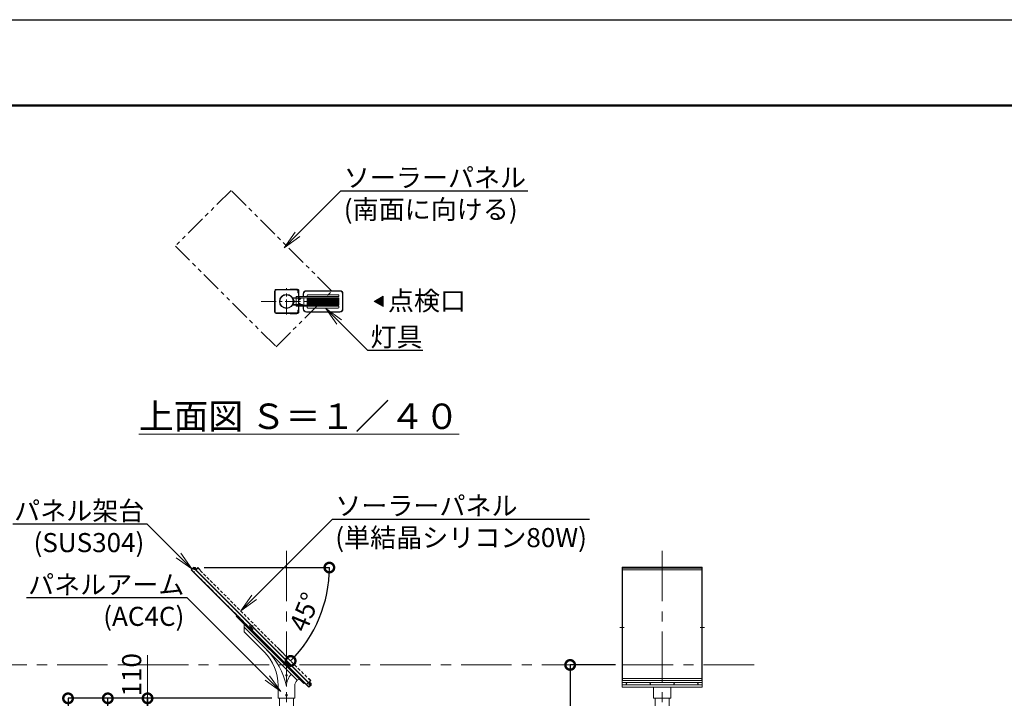
# Model space of a CAD drawing. Extents: x 0 to 16800, y -1 to 11879.
# Drawn here: x 3770 to 9960, y 7610 to 11879 of the extents above; entities that cross this region are included whole.
import ezdxf
from ezdxf import colors
from ezdxf.entities.mleader import LeaderData, LeaderLine
from ezdxf.math import Vec2, Vec3

# ---------------------------------------------------------------- set-up
doc = ezdxf.new("R2010")
doc.units = 0
doc.header["$MEASUREMENT"] = 0
doc.header["$PDMODE"] = 1
for name, pattern in [('CENTER', [50.8, 31.75, -6.35, 6.35, -6.35]), ('HIDDENX2', [0.75, 0.5, -0.25]), ('PHANTOM', [63.5, 31.75, -6.35, 6.35, -6.35, 6.35, -6.35])]:
    doc.linetypes.add(name, pattern=pattern)
doc.layers.get('0').update_dxf_attribs({"linetype": 'CONTINUOUS'})
doc.layers.get('DefPoints').update_dxf_attribs({"linetype": 'CONTINUOUS'})
for name, color, linetype, lineweight in [('FRAM3', 1, 'CONTINUOUS', 50), ('基準線', 6, 'CENTER', 18), ('外形線', 7, 'CONTINUOUS', 18), ('寸法線', 3, 'CONTINUOUS', 18), ('想像線', 11, 'PHANTOM', 13), ('文字', 4, 'CONTINUOUS', 18)]:
    doc.layers.add(name, color=color, linetype=linetype, lineweight=lineweight)
doc.styles.get("Standard").update_dxf_attribs({"font": 'TXT.SHX', "bigfont": 'bigfont.shx'})
doc.dimstyles.new('40ベース', dxfattribs={"dimscale": 40, "dimtxt": 3, "dimasz": 3, "dimexe": 0, "dimexo": 1, "dimgap": 1, "dimtad": 3, "dimdec": 0, "dimdsep": 46, "dimtxsty": 'STANDARD', "dimblk": 'DOTSMALL', "dimcen": 0, "dimclrd": 256, "dimclre": 256, "dimclrt": 7, "dimadec": 0, "dimazin": 0, "dimtfac": 1, "dimtdec": 0, "dimtix": 1, "dimtmove": 2, "dimatfit": 3, "dimldrblk": 'DOTSMALL', "dimfxl": 1, "dimtolj": 1, "dimarcsym": 0})

# ---------------------------------------------------------------- blocks, each defined once
blk = doc.blocks.new('_DotSmall')
at = {"layer": 'FRAM3', "color": 0, "const_width": 0.5}
blk.add_lwpolyline([(-0.0625, 0, 1), (0.0625, 0, 1)], format="xyb", close=True, dxfattribs=at)
blk = doc.blocks.new('*D19')
at = {"layer": 'DefPoints', "color": 0, "transparency": 16777216}
for p in [(5394.8, 7609.9), (4073.5, 4439.9), (4936.5, 4439.9)]:
    blk.add_point(p, dxfattribs=at)
at = {"layer": '寸法線', "lineweight": -2, "transparency": 16777216}
for p, q in [((5354.8, 7609.9), (4073.5, 7609.9)), ((4073.5, 7609.9), (4073.5, 4439.9)), ((4896.5, 4439.9), (4073.5, 4439.9))]:
    blk.add_line(p, q, dxfattribs=at)
at = {"layer": '寸法線', "lineweight": -2, "transparency": 16777216, "xscale": 120, "yscale": 120, "zscale": 120}
for p, rotation in [((4073.5, 7609.9), 90), ((4073.5, 4439.9), 270)]:
    blk.add_blockref('_DotSmall', p, dxfattribs=dict(at, rotation=rotation))
at = {"layer": '寸法線', "color": 7, "transparency": 16777216, "insert": (3858.2, 6024.9), "char_height": 120, "attachment_point": 5, "rotation": 90}
blk.add_mtext('\\A1;3170', dxfattribs=at)
blk = doc.blocks.new('*D14')
at = {"layer": 'DefPoints', "color": 0, "transparency": 16777216}
for p in [(4323.5, 7609.9), (5394.8, 7609.9), (5351.8, 5839.9)]:
    blk.add_point(p, dxfattribs=at)
at = {"layer": '寸法線', "lineweight": -2, "transparency": 16777216}
for p, q in [((5354.8, 7609.9), (4323.5, 7609.9)), ((4323.5, 5839.9), (4323.5, 7609.9)), ((5311.8, 5839.9), (4323.5, 5839.9))]:
    blk.add_line(p, q, dxfattribs=at)
at = {"layer": '寸法線', "lineweight": -2, "transparency": 16777216, "xscale": 120, "yscale": 120, "zscale": 120}
for p, rotation in [((4323.5, 7609.9), 90), ((4323.5, 5839.9), 270)]:
    blk.add_blockref('_DotSmall', p, dxfattribs=dict(at, rotation=rotation))
at = {"layer": '寸法線', "color": 7, "transparency": 16777216, "insert": (4223.5, 6624.9), "char_height": 120, "attachment_point": 5, "rotation": 90}
blk.add_mtext('\\A1;1770', dxfattribs=at)
blk = doc.blocks.new('*D17')
at = {"layer": 'DefPoints', "color": 0, "transparency": 16777216}
for p in [(7556.1, 7819.9), (7230, 4439.9), (7298.9, 4439.9)]:
    blk.add_point(p, dxfattribs=at)
at = {"layer": '寸法線', "lineweight": -2, "transparency": 16777216}
for p, q in [((7516.1, 7819.9), (7230, 7819.9)), ((7230, 7819.9), (7230, 4439.9)), ((7258.9, 4439.9), (7230, 4439.9))]:
    blk.add_line(p, q, dxfattribs=at)
at = {"layer": '寸法線', "lineweight": -2, "transparency": 16777216, "xscale": 120, "yscale": 120, "zscale": 120}
for p, rotation in [((7230, 7819.9), 90), ((7230, 4439.9), 270)]:
    blk.add_blockref('_DotSmall', p, dxfattribs=dict(at, rotation=rotation))
at = {"layer": '寸法線', "color": 7, "transparency": 16777216, "insert": (7130, 6329.9), "char_height": 120, "attachment_point": 5, "rotation": 90}
blk.add_mtext('\\A1;地上高＝3380', dxfattribs=at)
blk = doc.blocks.new('arm1')
at = {"layer": '外形線'}
for p, q in [((-11066.8, 5977.8), (-11066.8, 6027.3)), ((-10733.4, 5672.7), (-11066.8, 6006.1)), ((-10939.9, 5850.9), (-11066.8, 5977.8)), ((-10852.1, 5559), (-10852.1, 5638.8)), ((-10748.1, 5559), (-10748.1, 5637.3)), ((-10852.1, 5559), (-10748.1, 5559))]:
    blk.add_line(p, q, dxfattribs=at)
blk.add_lwpolyline([(-11116.3, 6076.8), (-10692.1, 5652.6), (-10687.8, 5656.8), (-11112.1, 6081.1)], close=True, dxfattribs=at)
for centre in [(-10800.1, 5704), (-10800.1, 5579)]:
    blk.add_circle(centre, 5, dxfattribs=at)
for centre, radius, start, end in [((-11152.1, 5638.8), 300, 0, 45), ((-11250, 5538.7), 460, 12.00984, 45.17211), ((-10698.1, 5637.3), 102, 135, 180), ((-10698.1, 5637.3), 50, 135, 180), ((-10722.8, 5662.1), 15, 45, 135)]:
    blk.add_arc(centre, radius, start, end, dxfattribs=at)
blk = doc.blocks.new('*D22')
at = {"layer": 'DefPoints', "color": 0, "transparency": 16777216}
for p in [(4800.9, 8432.4), (4889.5, 8432.4), (4889.8, 8428.5), (5605, 8017.3), (5359.3, 7959)]:
    blk.add_point(p, dxfattribs=at)
at = {"layer": '寸法線', "lineweight": -2, "transparency": 16777216}
for p, q in [((4929.5, 8432.4), (5716.2, 8432.4)), ((5387.6, 7930.7), (5473, 7845.3))]:
    blk.add_line(p, q, dxfattribs=at)
blk.add_arc((4885.9, 8432.4), 830.3, 315, 0, dxfattribs=at)
at = {"layer": '寸法線', "lineweight": -2, "transparency": 16777216, "xscale": 120, "yscale": 120, "zscale": 120}
for p, rotation in [((5716.2, 8432.4), 90.00000000000006), ((5473, 7845.3), 225)]:
    blk.add_blockref('_DotSmall', p, dxfattribs=dict(at, rotation=rotation))
at = {"layer": '寸法線', "color": 7, "transparency": 16777216, "insert": (5560.6, 8152.9), "char_height": 120, "attachment_point": 5, "rotation": 67.5}
blk.add_mtext('\\A1;45°', dxfattribs=at)
blk = doc.blocks.new('NEWLED-2')
at = {"layer": '外形線', "linetype": 'ByBlock', "lineweight": 18}
for p, q in [((1296.5, 31828.9), (1296.5, 31811.4)), ((1316.5, 31848.9), (1526.5, 31848.9)), ((1321.5, 31818.9), (1321.5, 31811.4)), ((1326.5, 31823.9), (1516.5, 31823.9)), ((1521.5, 31818.9), (1521.5, 31811.4)), ((1546.5, 31828.9), (1546.5, 31733.9)), ((1231.7, 31799.6), (1240.2, 31781.4)), ((1231.7, 31763.2), (1240.2, 31781.4)), ((1233.8, 31800.6), (1242.3, 31782.4)), ((1233.8, 31762.2), (1242.3, 31780.4)), ((1234.5, 31803.9), (1291.5, 31803.9)), ((1234.5, 31801.6), (1291.5, 31801.6)), ((1234.5, 31761.2), (1291.5, 31761.2)), ((1234.5, 31758.9), (1291.5, 31758.9)), ((1251.5, 31804.4), (1251.5, 31811.4)), ((1251.5, 31811.4), (1521.5, 31811.4)), ((1251.5, 31804.4), (1521.5, 31804.4)), ((1251.5, 31751.4), (1251.5, 31758.4)), ((1251.5, 31758.4), (1521.5, 31758.4)), ((1262, 31801.6), (1266, 31801.6)), ((1262, 31761.2), (1266, 31761.2)), ((1264, 31796.4), (1264, 31801.6)), ((1264, 31796.4), (1264.8, 31795.6)), ((1264, 31766.4), (1264.8, 31767.2)), ((1264, 31766.4), (1264, 31761.2)), ((1264.8, 31795.6), (1278.2, 31795.6)), ((1264.8, 31767.2), (1278.2, 31767.2)), ((1267.5, 31793.4), (1267.5, 31795.6)), ((1267.5, 31793.4), (1275.5, 31793.4)), ((1267.5, 31769.4), (1267.5, 31767.2)), ((1267.5, 31769.4), (1275.5, 31769.4)), ((1267.7, 31796.4), (1267.7, 31801.6)), ((1267.7, 31766.4), (1267.7, 31761.2)), ((1271.5, 31811.4), (1271.5, 31804.4)), ((1271.5, 31758.4), (1271.5, 31751.4)), ((1275.2, 31796.4), (1275.2, 31801.6)), ((1275.2, 31766.4), (1275.2, 31761.2)), ((1275.5, 31793.4), (1275.5, 31795.6)), ((1275.5, 31769.4), (1275.5, 31767.2)), ((1277, 31801.6), (1281, 31801.6)), ((1277, 31761.2), (1281, 31761.2)), ((1279, 31796.4), (1278.2, 31795.6)), ((1279, 31766.4), (1278.2, 31767.2)), ((1279, 31796.4), (1279, 31801.6)), ((1279, 31766.4), (1279, 31761.2)), ((1291.5, 31803.9), (1291.5, 31801.6)), ((1291.5, 31758.9), (1291.5, 31761.2)), ((1321.5, 31804.4), (1321.5, 31758.4)), ((1521.5, 31804.4), (1521.5, 31758.4)), ((1251.5, 31751.4), (1521.5, 31751.4)), ((1296.5, 31751.4), (1296.5, 31733.9)), ((1316.5, 31713.9), (1526.5, 31713.9)), ((1321.5, 31751.4), (1321.5, 31743.9)), ((1326.5, 31738.9), (1516.5, 31738.9)), ((1521.5, 31751.4), (1521.5, 31743.9))]:
    blk.add_line(p, q, dxfattribs=at)
at = {"layer": '外形線', "linetype": 'ByBlock', "lineweight": 5}
for p, q in [((1299, 31828.9), (1299, 31811.4)), ((1316.5, 31846.4), (1526.5, 31846.4)), ((1544, 31828.9), (1544, 31733.9)), ((1235, 31792.7), (1237, 31793.7)), ((1235, 31770.1), (1237, 31769.1)), ((1251.5, 31757.9), (1251.5, 31803.9)), ((1252.3, 31757.9), (1252.3, 31803.9)), ((1268.7, 31793.4), (1268.7, 31795.6)), ((1268.7, 31769.4), (1268.7, 31767.2)), ((1274.2, 31793.4), (1274.2, 31795.6)), ((1274.2, 31769.4), (1274.2, 31767.2)), ((1301.5, 31758.4), (1301.5, 31804.4)), ((1325, 31758.4), (1325, 31804.4)), ((1328.5, 31758.4), (1328.5, 31804.4)), ((1331.9, 31758.4), (1331.9, 31804.4)), ((1335.5, 31758.4), (1335.5, 31804.4)), ((1338.9, 31758.4), (1338.9, 31804.4)), ((1342.4, 31758.4), (1342.4, 31804.4)), ((1345.9, 31758.4), (1345.9, 31804.4)), ((1349.4, 31758.4), (1349.4, 31804.4)), ((1352.9, 31758.4), (1352.9, 31804.4)), ((1356.4, 31758.4), (1356.4, 31804.4)), ((1359.9, 31758.4), (1359.9, 31804.4)), ((1363.4, 31758.4), (1363.4, 31804.4)), ((1366.9, 31758.4), (1366.9, 31804.4)), ((1370.3, 31758.4), (1370.3, 31804.4)), ((1373.8, 31758.4), (1373.8, 31804.4)), ((1377.3, 31758.4), (1377.3, 31804.4)), ((1380.8, 31758.4), (1380.8, 31804.4)), ((1384.2, 31758.4), (1384.2, 31804.4)), ((1387.7, 31758.4), (1387.7, 31804.4)), ((1391.2, 31758.4), (1391.2, 31804.4)), ((1394.7, 31758.4), (1394.7, 31804.4)), ((1398.1, 31758.4), (1398.1, 31804.4)), ((1401.6, 31758.4), (1401.6, 31804.4)), ((1405.1, 31758.4), (1405.1, 31804.4)), ((1408.5, 31758.4), (1408.5, 31804.4)), ((1412, 31758.4), (1412, 31804.4)), ((1415.5, 31758.4), (1415.5, 31804.4)), ((1418.9, 31758.4), (1418.9, 31804.4)), ((1422.3, 31758.4), (1422.3, 31804.4)), ((1425.8, 31758.4), (1425.8, 31804.4)), ((1429.2, 31758.4), (1429.2, 31804.4)), ((1432.7, 31758.4), (1432.7, 31804.4)), ((1436.1, 31758.4), (1436.1, 31804.4)), ((1439.6, 31758.4), (1439.6, 31804.4)), ((1443, 31758.4), (1443, 31804.4)), ((1446.4, 31758.4), (1446.4, 31804.4)), ((1449.8, 31758.4), (1449.8, 31804.4)), ((1453.3, 31758.4), (1453.3, 31804.4)), ((1456.7, 31758.4), (1456.7, 31804.4)), ((1460.1, 31758.4), (1460.1, 31804.4)), ((1463.5, 31758.4), (1463.5, 31804.4)), ((1466.9, 31758.4), (1466.9, 31804.4)), ((1470.3, 31758.4), (1470.3, 31804.4)), ((1473.7, 31758.4), (1473.7, 31804.4)), ((1477.1, 31758.4), (1477.1, 31804.4)), ((1480.5, 31758.4), (1480.5, 31804.4)), ((1483.9, 31758.4), (1483.9, 31804.4)), ((1487.3, 31758.4), (1487.3, 31804.4)), ((1490.7, 31758.4), (1490.7, 31804.4)), ((1494, 31758.4), (1494, 31804.4)), ((1497.4, 31758.4), (1497.4, 31804.4)), ((1500.8, 31758.4), (1500.8, 31804.4)), ((1504.1, 31758.4), (1504.1, 31804.4)), ((1507.5, 31758.4), (1507.5, 31804.4)), ((1510.8, 31758.4), (1510.8, 31804.4)), ((1514.7, 31758.4), (1514.7, 31804.4)), ((1299, 31751.4), (1299, 31733.9)), ((1316.5, 31716.4), (1526.5, 31716.4))]:
    blk.add_line(p, q, dxfattribs=at)
at = {"layer": '外形線', "linetype": 'ByBlock', "lineweight": 18}
for centre, radius, start, end in [((1316.5, 31828.9), 20, 90, 180), ((1326.5, 31818.9), 5, 90, 180), ((1516.5, 31818.9), 5, 0, 90), ((1526.5, 31828.9), 20, 0, 90), ((1234.5, 31800.9), 3, 90, 205), ((1234.5, 31761.9), 3, 155, 270), ((1234.5, 31800.9), 0.7, 90, 205), ((1234.5, 31761.9), 0.7, 155, 270), ((1240.2, 31781.4), 2.3, 335, 25), ((1264, 31801.6), 2, 180, 0), ((1264, 31761.2), 2, 0, 180), ((1265.8, 31798.2), 2.6, 223.81795, 316.18205), ((1265.8, 31764.6), 2.6, 43.81795, 136.18205), ((1271.5, 31804.8), 9.2, 245.93215, 294.06785), ((1271.5, 31758), 9.2, 65.93215, 114.06785), ((1277.1, 31798.2), 2.6, 223.81795, 316.18205), ((1277.1, 31764.6), 2.6, 43.81795, 136.18205), ((1279, 31801.6), 2, 180, 0), ((1279, 31761.2), 2, 0, 180), ((1316.5, 31733.9), 20, 180, 270), ((1326.5, 31743.9), 5, 180, 270), ((1516.5, 31743.9), 5, 270, 0), ((1526.5, 31733.9), 20, 270, 0)]:
    blk.add_arc(centre, radius, start, end, dxfattribs=at)
at = {"layer": '外形線', "linetype": 'ByBlock', "lineweight": 5}
for centre, start, end in [((1316.5, 31828.9), 90, 180), ((1526.5, 31828.9), 0, 90), ((1316.5, 31733.9), 180, 270), ((1526.5, 31733.9), 270, 0)]:
    blk.add_arc(centre, 17.5, start, end, dxfattribs=at)
for points in [[(1262, 31801.4), (1265.9, 31801.4), (1262, 31801.6), (1266, 31801.6)], [(1262, 31801.2), (1265.9, 31801.2), (1262, 31801.4), (1265.9, 31801.4)], [(1262, 31801), (1265.9, 31801), (1262, 31801.2), (1265.9, 31801.2)], [(1262.1, 31800.8), (1265.8, 31800.8), (1262, 31801), (1265.9, 31801)], [(1262, 31761.8), (1265.9, 31761.8), (1262.1, 31762), (1265.8, 31762)], [(1262, 31761.6), (1265.9, 31761.6), (1262, 31761.8), (1265.9, 31761.8)], [(1262, 31761.4), (1265.9, 31761.4), (1262, 31761.6), (1265.9, 31761.6)], [(1262, 31761.2), (1266, 31761.2), (1262, 31761.4), (1265.9, 31761.4)], [(1262.2, 31800.6), (1265.7, 31800.6), (1262.1, 31800.8), (1265.8, 31800.8)], [(1262.1, 31762), (1265.8, 31762), (1262.2, 31762.1), (1265.7, 31762.1)], [(1262.3, 31800.5), (1265.6, 31800.5), (1262.2, 31800.6), (1265.7, 31800.6)], [(1262.2, 31762.1), (1265.7, 31762.1), (1262.3, 31762.3), (1265.6, 31762.3)], [(1262.4, 31800.3), (1265.5, 31800.3), (1262.3, 31800.5), (1265.6, 31800.5)], [(1262.3, 31762.3), (1265.6, 31762.3), (1262.4, 31762.5), (1265.5, 31762.5)], [(1262.5, 31800.2), (1265.4, 31800.2), (1262.4, 31800.3), (1265.5, 31800.3)], [(1262.4, 31762.5), (1265.5, 31762.5), (1262.5, 31762.6), (1265.4, 31762.6)], [(1262.7, 31800), (1265.2, 31800), (1262.5, 31800.2), (1265.4, 31800.2)], [(1262.5, 31762.6), (1265.4, 31762.6), (1262.7, 31762.7), (1265.2, 31762.7)], [(1262.8, 31799.9), (1265.1, 31799.9), (1262.7, 31800), (1265.2, 31800)], [(1262.7, 31762.7), (1265.2, 31762.7), (1262.8, 31762.9), (1265.1, 31762.9)], [(1263, 31799.8), (1264.9, 31799.8), (1262.8, 31799.9), (1265.1, 31799.9)], [(1262.8, 31762.9), (1265.1, 31762.9), (1263, 31763), (1264.9, 31763)], [(1263.2, 31799.7), (1264.7, 31799.7), (1263, 31799.8), (1264.9, 31799.8)], [(1263, 31763), (1264.9, 31763), (1263.2, 31763), (1264.7, 31763)], [(1263.4, 31799.7), (1264.5, 31799.7), (1263.2, 31799.7), (1264.7, 31799.7)], [(1263.2, 31763), (1264.7, 31763), (1263.4, 31763.1), (1264.5, 31763.1)], [(1263.6, 31799.6), (1264.3, 31799.6), (1263.4, 31799.7), (1264.5, 31799.7)], [(1263.4, 31763.1), (1264.5, 31763.1), (1263.6, 31763.2), (1264.3, 31763.2)], [(1263.8, 31799.6), (1264.1, 31799.6), (1263.6, 31799.6), (1264.3, 31799.6)], [(1263.6, 31763.2), (1264.3, 31763.2), (1263.8, 31763.2), (1264.1, 31763.2)], [(1264, 31799.6), (1264, 31799.6), (1263.8, 31799.6), (1264.1, 31799.6)], [(1263.8, 31763.2), (1264.1, 31763.2), (1264, 31763.2)], [(1277, 31801.4), (1281, 31801.4), (1277, 31801.6), (1281, 31801.6)], [(1277, 31801.2), (1280.9, 31801.2), (1277, 31801.4), (1281, 31801.4)], [(1277, 31801), (1280.9, 31801), (1277, 31801.2), (1280.9, 31801.2)], [(1277.1, 31800.8), (1280.8, 31800.8), (1277, 31801), (1280.9, 31801)], [(1277, 31761.8), (1280.9, 31761.8), (1277.1, 31762), (1280.8, 31762)], [(1277, 31761.6), (1280.9, 31761.6), (1277, 31761.8), (1280.9, 31761.8)], [(1277, 31761.4), (1281, 31761.4), (1277, 31761.6), (1280.9, 31761.6)], [(1277, 31761.2), (1281, 31761.2), (1277, 31761.4), (1281, 31761.4)], [(1277.2, 31800.6), (1280.7, 31800.6), (1277.1, 31800.8), (1280.8, 31800.8)], [(1277.1, 31762), (1280.8, 31762), (1277.2, 31762.1), (1280.7, 31762.1)], [(1277.3, 31800.5), (1280.6, 31800.5), (1277.2, 31800.6), (1280.7, 31800.6)], [(1277.2, 31762.1), (1280.7, 31762.1), (1277.3, 31762.3), (1280.6, 31762.3)], [(1277.4, 31800.3), (1280.5, 31800.3), (1277.3, 31800.5), (1280.6, 31800.5)], [(1277.3, 31762.3), (1280.6, 31762.3), (1277.4, 31762.5), (1280.5, 31762.5)], [(1277.5, 31800.2), (1280.4, 31800.2), (1277.4, 31800.3), (1280.5, 31800.3)], [(1277.4, 31762.5), (1280.5, 31762.5), (1277.5, 31762.6), (1280.4, 31762.6)], [(1277.7, 31800), (1280.2, 31800), (1277.5, 31800.2), (1280.4, 31800.2)], [(1277.5, 31762.6), (1280.4, 31762.6), (1277.7, 31762.7), (1280.2, 31762.7)], [(1277.9, 31799.9), (1280.1, 31799.9), (1277.7, 31800), (1280.2, 31800)], [(1277.7, 31762.7), (1280.2, 31762.7), (1277.9, 31762.9), (1280.1, 31762.9)], [(1278, 31799.8), (1279.9, 31799.8), (1277.9, 31799.9), (1280.1, 31799.9)], [(1277.9, 31762.9), (1280.1, 31762.9), (1278, 31763), (1279.9, 31763)], [(1278.2, 31799.7), (1279.7, 31799.7), (1278, 31799.8), (1279.9, 31799.8)], [(1278, 31763), (1279.9, 31763), (1278.2, 31763), (1279.7, 31763)], [(1278.4, 31799.7), (1279.5, 31799.7), (1278.2, 31799.7), (1279.7, 31799.7)], [(1278.2, 31763), (1279.7, 31763), (1278.4, 31763.1), (1279.5, 31763.1)], [(1278.6, 31799.6), (1279.4, 31799.6), (1278.4, 31799.7), (1279.5, 31799.7)], [(1278.4, 31763.1), (1279.5, 31763.1), (1278.6, 31763.2), (1279.4, 31763.2)], [(1278.8, 31799.6), (1279.2, 31799.6), (1278.6, 31799.6), (1279.4, 31799.6)], [(1278.6, 31763.2), (1279.4, 31763.2), (1278.8, 31763.2), (1279.2, 31763.2)], [(1279, 31799.6), (1279, 31799.6), (1278.8, 31799.6), (1279.2, 31799.6)], [(1278.8, 31763.2), (1279.2, 31763.2), (1279, 31763.2)]]:
    blk.add_solid(points, dxfattribs=at)
blk = doc.blocks.new('*D23')
at = {"layer": 'DefPoints', "color": 0, "transparency": 16777216}
for p in [(5394.8, 7609.9), (4573.5, 7499.9), (5491.4, 7499.9)]:
    blk.add_point(p, dxfattribs=at)
at = {"layer": '寸法線', "lineweight": -2, "transparency": 16777216}
for p, q in [((5354.8, 7609.9), (4573.5, 7609.9)), ((4573.5, 7609.9), (4573.5, 7499.9)), ((5451.4, 7499.9), (4573.5, 7499.9))]:
    blk.add_line(p, q, dxfattribs=at)
at = {"layer": '寸法線', "lineweight": -2, "transparency": 16777216, "xscale": 120, "yscale": 120, "zscale": 120}
for p, rotation in [((4573.5, 7609.9), 90), ((4573.5, 7499.9), 270)]:
    blk.add_blockref('_DotSmall', p, dxfattribs=dict(at, rotation=rotation))
at = {"layer": '寸法線', "color": 7, "transparency": 16777216, "insert": (4473.5, 7757.9), "char_height": 120, "attachment_point": 5, "rotation": 90}
blk.add_mtext('\\A1;110', dxfattribs=at)
blk = doc.blocks.new('*D24')
at = {"layer": 'DefPoints', "color": 0, "transparency": 16777216}
for p in [(5491.4, 7499.9), (4573.5, 7439.9), (5491.4, 7439.9)]:
    blk.add_point(p, dxfattribs=at)
at = {"layer": '寸法線', "lineweight": -2, "transparency": 16777216}
for p, q in [((4573.5, 7499.9), (4573.5, 7619.9)), ((5451.4, 7499.9), (4573.5, 7499.9)), ((4573.5, 7499.9), (4573.5, 7439.9)), ((5451.4, 7439.9), (4573.5, 7439.9)), ((4573.5, 7439.9), (4573.5, 7319.9))]:
    blk.add_line(p, q, dxfattribs=at)
at = {"layer": '寸法線', "lineweight": -2, "transparency": 16777216, "xscale": 120, "yscale": 120, "zscale": 120}
for p, rotation in [((4573.5, 7499.9), 270), ((4573.5, 7439.9), 90)]:
    blk.add_blockref('_DotSmall', p, dxfattribs=dict(at, rotation=rotation))
at = {"layer": '寸法線', "color": 7, "transparency": 16777216, "insert": (4473.5, 7469.9), "char_height": 120, "attachment_point": 5, "rotation": 90}
blk.add_mtext('\\A1;60', dxfattribs=at)
blk = doc.blocks.new('_OPEN')
at = {"color": 0, "linetype": 'ByBlock'}
for p, q in [((-1, 0.167), (0, 0)), ((0, 0), (-1, -0.167)), ((0, 0), (-1, 0))]:
    blk.add_line(p, q, dxfattribs=at)
blk = doc.blocks.new('kdi65-1')
at = {"layer": '外形線', "color": 0, "linetype": 'ByBlock', "lineweight": -2}
for p, q in [((7930.9, 18133.1), (7916.7, 18119)), ((7916.7, 18119), (8656.3, 17379.3)), ((7918.8, 18119), (7930.9, 18131)), ((8656.3, 17381.4), (7918.8, 18119)), ((7931.9, 18134.2), (7930.9, 18133.1)), ((8670.5, 17393.5), (7930.9, 18133.1)), ((7930.9, 18131), (8668.4, 17393.5)), ((7934.5, 18127.3), (7930.9, 18123.8)), ((7930.9, 18123.3), (7934.7, 18127.1)), ((7930.9, 18123.3), (7930.9, 18123.8)), ((7935, 18119.7), (7930.9, 18123.8)), ((7930.9, 18123.3), (7934.5, 18119.7)), ((7931.9, 18134.2), (7946.1, 18120)), ((7935, 18132.2), (7934.4, 18131.7)), ((7934.4, 18131.7), (7942.9, 18123.2)), ((7934.5, 18119.7), (7938.3, 18123.5)), ((7934.5, 18119.7), (7935, 18119.7)), ((7943.4, 18123.8), (7935, 18132.2)), ((7938.5, 18123.3), (7935, 18119.7)), ((7936.9, 18132.2), (7935.9, 18131.3)), ((7935.9, 18131.3), (7942.4, 18124.7)), ((7943.4, 18125.7), (7936.9, 18132.2)), ((7937.1, 18132.6), (7943.8, 18125.9)), ((7937.1, 18131.9), (7937.1, 18132.6)), ((7937.1, 18131.9), (7943.1, 18125.9)), ((7941.3, 18132.5), (7939.6, 18130.9)), ((7939.6, 18130.9), (7940.2, 18130.2)), ((7941.9, 18131.9), (7940.2, 18130.2)), ((7941.3, 18132.5), (7943.7, 18130.1)), ((7943.1, 18130.7), (7941.4, 18129)), ((7941.4, 18129), (7942, 18128.4)), ((7943.7, 18130.1), (7942, 18128.4)), ((7942.4, 18124.7), (7943.4, 18125.7)), ((7942.9, 18123.2), (7943.4, 18123.8)), ((7943.1, 18125.9), (7943.8, 18125.9)), ((7946.1, 18120), (7958.4, 18132.4)), ((7946.1, 18117.9), (7958.4, 18130.3)), ((7972.6, 18118.2), (7958.4, 18132.4)), ((7971.5, 18117.2), (7958.4, 18130.3)), ((7971.5, 18117.2), (7972.6, 18118.2)), ((8654.6, 17434.1), (8655.6, 17435.2)), ((8654.6, 17434.1), (8667.7, 17421)), ((8655.3, 17408.7), (8667.7, 17421)), ((8655.6, 17435.2), (8669.8, 17421)), ((8660.7, 17401.1), (8657.1, 17397.6)), ((8657.1, 17397.1), (8660.9, 17400.9)), ((8657.1, 17397.1), (8657.1, 17397.6)), ((8657.1, 17397.6), (8661.2, 17393.5)), ((8660.7, 17393.5), (8657.1, 17397.1)), ((8657.4, 17408.7), (8669.8, 17421)), ((8671.5, 17394.5), (8657.4, 17408.7)), ((8660.6, 17405.5), (8661.2, 17406)), ((8669.1, 17397), (8660.6, 17405.5)), ((8660.7, 17393.5), (8664.5, 17397.3)), ((8661.2, 17406), (8669.6, 17397.6)), ((8664.7, 17397.1), (8661.2, 17393.5)), ((8662.1, 17405.1), (8663.1, 17406)), ((8668.6, 17398.5), (8662.1, 17405.1)), ((8663.1, 17406), (8669.6, 17399.5)), ((8670, 17399.7), (8663.3, 17406.4)), ((8663.3, 17405.7), (8663.3, 17406.4)), ((8669.3, 17399.7), (8663.3, 17405.7)), ((8667.5, 17406.4), (8665.8, 17404.7)), ((8666.4, 17404), (8665.8, 17404.7)), ((8668.1, 17405.7), (8666.4, 17404)), ((8669.9, 17403.9), (8667.5, 17406.4)), ((8669.3, 17404.5), (8667.6, 17402.8)), ((8668.2, 17402.2), (8667.6, 17402.8)), ((8669.9, 17403.9), (8668.2, 17402.2)), ((8669.6, 17399.5), (8668.6, 17398.5)), ((8669.6, 17397.6), (8669.1, 17397)), ((8669.3, 17399.7), (8670, 17399.7)), ((8671.5, 17394.5), (8670.5, 17393.5)), ((8656.3, 17381.4), (8668.4, 17393.5)), ((8670.5, 17393.5), (8656.3, 17379.3)), ((8660.7, 17393.5), (8661.2, 17393.5))]:
    blk.add_line(p, q, dxfattribs=at)
at = {"layer": '外形線', "color": 0, "linetype": 'ByBlock', "lineweight": -2, "ltscale": 0.4}
for p, q in [((8281.2, 17743.8), (8306, 17768.6)), ((8281.2, 17768.6), (8306, 17743.8))]:
    blk.add_line(p, q, dxfattribs=at)
at = {"layer": '外形線', "color": 0, "linetype": 'ByBlock', "lineweight": -2}
blk.add_circle((8293.6, 17756.2), 3, dxfattribs=at)
for centre, radius, start, end in [((7939.2, 18130.4), 3, 45, 133.08979), ((7942.8, 18131.6), 3.25, 192.79577, 257.20423), ((7941.9, 18130.7), 1.75, 195.41298, 254.58702), ((7941.6, 18128), 3, 316.91021, 45), ((8665.4, 17404.2), 3, 45, 133.08979), ((8669, 17405.4), 3.25, 192.79577, 257.20423), ((8668.1, 17404.5), 1.75, 195.41298, 254.58702), ((8667.8, 17401.8), 3, 316.91021, 45)]:
    blk.add_arc(centre, radius, start, end, dxfattribs=at)
blk = doc.blocks.new('kdi65-3')
at = {"layer": '外形線', "linetype": 'ByBlock', "lineweight": -2}
for p, q in [((9874.7, 17379.3), (9874.7, 18134.2)), ((9874.7, 18134.2), (10379.7, 18134.2)), ((9874.7, 18118.2), (10379.7, 18118.2)), ((9877.2, 17422.8), (9877.2, 18128.5)), ((9877.2, 18128.5), (10377.2, 18128.5)), ((10377.2, 18128.5), (10377.2, 17422.8)), ((10379.7, 18134.2), (10379.7, 17379.3)), ((9874.7, 17421), (9874.7, 17435.2)), ((9874.7, 17435.2), (10379.7, 17435.2)), ((10379.7, 17421), (9874.7, 17421)), ((10379.7, 17408.7), (9874.7, 17408.7)), ((9874.7, 17408.7), (9874.7, 17394.5)), ((9874.7, 17394.5), (10379.7, 17394.5)), ((10377.2, 17422.8), (9877.2, 17422.8)), ((10379.7, 17435.2), (10379.7, 17421)), ((10379.7, 17394.5), (10379.7, 17408.7)), ((10379.7, 17379.3), (9874.7, 17379.3))]:
    blk.add_line(p, q, dxfattribs=at)
at = {"layer": '外形線', "linetype": 'ByBlock', "lineweight": -2, "ltscale": 2}
for p, q in [((9876.2, 18116.7), (9876.2, 17433.6)), ((10378.2, 18118.2), (10378.2, 17435.2))]:
    blk.add_line(p, q, dxfattribs=at)
at = {"layer": '外形線', "linetype": 'ByBlock', "lineweight": -2, "ltscale": 0.5}
for p, q in [((9887.4, 17754.6), (9862.1, 17754.6)), ((10367.1, 17754.6), (10392.4, 17754.6))]:
    blk.add_line(p, q, dxfattribs=at)
at = {"layer": '外形線', "linetype": 'ByBlock', "lineweight": -2}
for centre in [(9902.2, 17401.6), (10052.2, 17401.6), (10202.2, 17401.6), (10352.2, 17401.6)]:
    blk.add_circle(centre, 2, dxfattribs=at)

msp = doc.modelspace()

# ---------------------------------------------------------------- hatches: boundary and pattern name
at = {"layer": '文字'}
msp.add_hatch(color=256, dxfattribs=at).paths.add_polyline_path([(6054.3, 10139.45), (6054.3, 10073.93), (5997.56, 10106.69)])

# ---------------------------------------------------------------- linework, layer by layer
at = {"layer": 'DefPoints'}
msp.add_lwpolyline([(-0.11, 11879.21), (16799.89, 11879.21), (16799.89, -0.79), (-0.11, -0.79)], close=True, dxfattribs=at)
at = {"layer": 'FRAM3', "color": 1, "linetype": 'Continuous'}
msp.add_lwpolyline([(1159.89, 539.21), (1159.89, 11339.21), (16259.89, 11339.21), (16259.89, 539.21)], close=True, dxfattribs=at)
at = {"layer": '基準線', "ltscale": 3}
for p, q in [((5446.84, 10024.2), (5446.84, 10189.18)), ((5287.02, 10106.69), (5606.67, 10106.69))]:
    msp.add_line(p, q, dxfattribs=at)
at = {"layer": '基準線', "ltscale": 10}
for p, q in [((5446.84, 8537.86), (5446.84, 4362.74)), ((7808.64, 8537.86), (7808.64, 4248.35)), ((1972.72, 7819.87), (8436.93, 7819.87))]:
    msp.add_line(p, q, dxfattribs=at)
at = {"layer": '外形線'}
for p, q in [((5402.29, 7609.87), (5402.29, 5839.87)), ((5491.39, 7609.87), (5402.29, 7609.87)), ((5491.39, 7609.87), (5491.39, 5839.87)), ((7764.16, 7609.87), (7764.16, 5839.87)), ((7853.18, 7609.87), (7853.18, 5839.87))]:
    msp.add_line(p, q, dxfattribs=at)
at = {"layer": '外形線', "ltscale": 0.5}
for points in [[(5521.84, 10051.64), (5519.09, 10051.64), (5519.09, 10041.32, -0.4142136), (5512.21, 10034.44), (5381.48, 10034.44, -0.4142136), (5374.6, 10041.32), (5374.6, 10172.06, -0.4142136), (5381.48, 10178.94), (5512.21, 10178.94, -0.4142136), (5519.09, 10172.06), (5519.09, 10161.74), (5521.84, 10161.74), (5521.84, 10172.06, 0.4142136), (5512.21, 10181.69), (5381.48, 10181.69, 0.4142136), (5371.84, 10172.06), (5371.84, 10041.32, 0.4142136), (5381.48, 10031.69), (5512.21, 10031.69, 0.4142136), (5521.84, 10041.32), (5521.84, 10051.64)], [(5469.55, 10184.44), (5512.21, 10184.44, -0.4142136), (5524.6, 10172.06), (5524.6, 10041.32, -0.4142136), (5512.21, 10028.94), (5469.55, 10028.94), (5469.55, 10031), (5512.21, 10031, 0.4142136), (5522.53, 10041.32), (5522.53, 10172.06, 0.4142136), (5512.21, 10182.38), (5469.55, 10182.38), (5469.55, 10184.44)]]:
    msp.add_lwpolyline(points, format="xyb", dxfattribs=at)
at = {"layer": '外形線', "linetype": 'HIDDENX2', "ltscale": 40}
msp.add_lwpolyline([(4865.06, 8403.78), (5572.17, 7696.67), (5596.92, 7721.42), (4889.81, 8428.52)], close=True, dxfattribs=at)
at = {"layer": '外形線', "flags": 128}
msp.add_lwpolyline([(7755.14, 7679.34), (7755.14, 7609.87), (7862.14, 7609.87), (7862.14, 7679.34)], dxfattribs=at)
at = {"layer": '外形線', "ltscale": 0.25}
msp.add_circle((5446.84, 10106.69), 44.55, dxfattribs=at)
at = {"layer": '外形線', "linetype": 'HIDDENX2'}
msp.add_circle((5446.84, 10106.69), 41.35, dxfattribs=at)
at = {"layer": '寸法線'}
msp.add_line((4573.53, 7609.87), (4573.53, 7881.69), dxfattribs=at)
at = {"layer": '想像線', "ltscale": 4}
msp.add_lwpolyline([(4748, 10455.11), (5381.92, 9821.45), (5732.05, 10171.75), (5098.22, 10805.33)], close=True, dxfattribs=at)
at = {"layer": '文字', "flags": 128}
msp.add_lwpolyline([(6054.3, 10139.45), (6054.3, 10073.93), (5997.56, 10106.69), (6054.3, 10139.45)], dxfattribs=at)

# ---------------------------------------------------------------- block references
at = {"layer": '外形線'}
for name, p in [('NEWLED-2', (4255.26, -21674.7)), ('kdi65-1', (-3068.97, -9699.97)), ('kdi65-3', (-2318.6, -9699.97)), ('arm1', (16246.92, 2050.83))]:
    msp.add_blockref(name, p, dxfattribs=at)

# ---------------------------------------------------------------- texts
at = {"layer": '文字', "insert": (6084.49, 10170.74), "char_height": 120, "width": 1521.5493, "attachment_point": 1}
msp.add_mtext('点検口', dxfattribs=at)
at = {"layer": '文字', "insert": (5526.04, 9384.22), "char_height": 160, "attachment_point": 5}
msp.add_mtext('{\\L上面図 Ｓ＝１／４０}', dxfattribs=at)

# ---------------------------------------------------------------- dimensions: what is measured, and where the dimension line sits
at = {"layer": '寸法線'}
dim = msp.add_angular_dim_2l(base=(5604.98, 8017.27), line1=((5359.33, 7959), (4889.81, 8428.52)), line2=((4889.46, 8432.41), (4800.88, 8432.41)), dimstyle='40ベース', dxfattribs=at)
dim.commit()
dim.dimension.update_dxf_attribs({"geometry": '*D22', "text_midpoint": (5560.63, 8152.94)})
for base, p1, p2, picture, middle in [((4573.53, 7499.87), (5394.84, 7609.87), (5491.39, 7499.87), '*D23', (4473.53, 7757.93)), ((4073.53, 4439.87), (5394.84, 7609.87), (4936.54, 4439.87), '*D19', (3858.16, 6024.87)), ((4323.53, 7609.87), (5351.84, 5839.87), (5394.84, 7609.87), '*D14', (4223.53, 6624.87))]:
    dim = msp.add_linear_dim(base=base, p1=p1, p2=p2, angle=90, dimstyle='40ベース', dxfattribs=at)
    dim.commit()
    dim.dimension.update_dxf_attribs({"geometry": picture, "text_midpoint": middle, "dimtype": 160})
dim = msp.add_linear_dim(base=(7230.03, 4439.87), p1=(7556.14, 7819.87), p2=(7298.9, 4439.87), angle=90, text='地上高＝<>', dimstyle='40ベース', dxfattribs=at)
dim.commit()
dim.dimension.update_dxf_attribs({"geometry": '*D17', "text_midpoint": (7130.03, 6329.87), "dimtype": 160})
dim = msp.add_linear_dim(base=(4573.53, 7439.87), p1=(5491.39, 7499.87), p2=(5491.39, 7439.87), angle=90, dimstyle='40ベース', dxfattribs=at)
dim.commit()
dim.dimension.update_dxf_attribs({"geometry": '*D24', "text_midpoint": (4473.53, 7469.87)})

# ---------------------------------------------------------------- leaders
at = {"layer": '文字'}
ml = msp.add_multileader_mtext('Standard', dxfattribs=at)
ml.set_content('{\\C7;ソーラーパネル\\P(南面に向ける)}', color=256, style='STANDARD')
ml.set_leader_properties()
ml.set_arrow_properties(name='OPEN')
ml.build(insert=Vec2(0, 0))
ml.multileader.update_dxf_attribs({"text_left_attachment_type": 6, "text_right_attachment_type": 6, "dogleg_length": 0.36, "arrow_head_size": 120, "scale": 40})
ctx = ml.context
ctx.base_point, ctx.scale, ctx.char_height, ctx.arrow_head_size, ctx.landing_gap_size, ctx.plane_origin = Vec3(5803.37, 10801.93), 40, 120, 120, 3.6, Vec3(6501.11, 10497.23)
ctx.left_attachment, ctx.right_attachment = 6, 6
notes = []
notes.append((ctx, [(0, (1, 1, 0), (5788.97, 10801.93), (1, 0), 14.4, [(0, [(5431.47, 10444.42)], 0, [])])]))
ctx.mtext.insert, ctx.mtext.flow_direction = Vec3(5806.97, 10945.93), 5
ml = msp.add_multileader_mtext('Standard', dxfattribs=at)
ml.set_content('{\\C7;灯具}', color=256, style='STANDARD')
ml.set_leader_properties()
ml.set_arrow_properties(name='OPEN')
ml.build(insert=Vec2(0, 0))
ml.multileader.update_dxf_attribs({"text_left_attachment_type": 6, "text_right_attachment_type": 6, "dogleg_length": 0.36, "arrow_head_size": 120, "scale": 40})
ctx = ml.context
ctx.base_point, ctx.scale, ctx.char_height, ctx.arrow_head_size, ctx.landing_gap_size, ctx.plane_origin = Vec3(5970.37, 9799.58), 40, 120, 120, 3.6, Vec3(7290.35, 9437.48)
ctx.left_attachment, ctx.right_attachment = 6, 6
notes.append((ctx, [(0, (1, 1, 0), (5955.97, 9799.58), (1, 0), 14.4, [(0, [(5693.34, 10062.21)], 0, [])])]))
ctx.mtext.insert, ctx.mtext.flow_direction = Vec3(5973.97, 9943.58), 5
ml = msp.add_multileader_mtext('Standard', dxfattribs=at)
ml.set_content('{\\C7;パネル架台\\P(SUS304)}', color=256, style='STANDARD')
ml.set_leader_properties()
ml.set_arrow_properties(name='OPEN')
ml.build(insert=Vec2(0, 0))
ml.multileader.update_dxf_attribs({"text_left_attachment_type": 6, "text_right_attachment_type": 6, "dogleg_length": 0.36, "arrow_head_size": 120, "scale": 40})
ctx = ml.context
ctx.base_point, ctx.scale, ctx.char_height, ctx.arrow_head_size, ctx.landing_gap_size, ctx.plane_origin = Vec3(3729.48, 8705.65), 40, 120, 120, 3.6, Vec3(5072.32, 8883.8)
ctx.left_attachment, ctx.right_attachment, ctx.text_align_type = 6, 6, 2
notes.append((ctx, [(1, (1, 1, 0), (4571.08, 8705.65), (-1, 0), 14.4, [(0, [(4852.74, 8423.98)], 0, [])])]))
ctx.mtext.insert, ctx.mtext.alignment, ctx.mtext.flow_direction = Vec3(4553.08, 8849.65), 3, 5
ml = msp.add_multileader_mtext('Standard', dxfattribs=at)
ml.set_content('{\\C7;ソーラーパネル\\P(単結晶シリコン80W)}', color=256, style='STANDARD')
ml.set_leader_properties()
ml.set_arrow_properties(name='OPEN')
ml.build(insert=Vec2(0, 0))
ml.multileader.update_dxf_attribs({"text_left_attachment_type": 6, "text_right_attachment_type": 6, "dogleg_length": 0.36, "arrow_head_size": 120, "scale": 40})
ctx = ml.context
ctx.base_point, ctx.scale, ctx.char_height, ctx.arrow_head_size, ctx.landing_gap_size, ctx.plane_origin = Vec3(5749.9, 8737.08), 40, 120, 120, 3.6, Vec3(6512.04, 8557.71)
ctx.left_attachment, ctx.right_attachment = 6, 6
notes.append((ctx, [(0, (1, 1, 0), (5735.5, 8737.08), (1, 0), 14.4, [(0, [(5158.74, 8160.31)], 0, [])])]))
ctx.mtext.insert, ctx.mtext.flow_direction = Vec3(5753.5, 8881.08), 5
ml = msp.add_multileader_mtext('Standard', dxfattribs=at)
ml.set_content('{\\C7;パネルアーム\\P(AC4C)}', color=256, style='STANDARD')
ml.set_leader_properties()
ml.set_arrow_properties(name='OPEN')
ml.build(insert=Vec2(0, 0))
ml.multileader.update_dxf_attribs({"text_left_attachment_type": 6, "text_right_attachment_type": 6, "dogleg_length": 0.36, "arrow_head_size": 120, "scale": 40})
ctx = ml.context
ctx.base_point, ctx.scale, ctx.char_height, ctx.arrow_head_size, ctx.landing_gap_size, ctx.plane_origin = Vec3(3977.11, 8241.63), 40, 120, 120, 3.6, Vec3(5131.97, 9382.78)
ctx.left_attachment, ctx.right_attachment, ctx.text_align_type = 6, 6, 2
notes.append((ctx, [(1, (1, 1, 0), (4822.71, 8241.63), (-1, 0), 14.4, [(0, [(5411.11, 7653.23)], 0, [])])]))
ctx.mtext.insert, ctx.mtext.alignment, ctx.mtext.flow_direction = Vec3(4804.71, 8385.63), 3, 5
for ctx, leaders in notes:
    for number, flags, end, landing, length, lines in leaders:
        leader = LeaderData()
        leader.index, (leader.has_last_leader_line, leader.has_dogleg_vector, leader.attachment_direction) = number, flags
        leader.last_leader_point, leader.dogleg_vector, leader.dogleg_length = Vec3(end), Vec3(landing), length
        for number, points, colour, breaks in lines:
            line = LeaderLine()
            line.index, line.vertices, line.color, line.breaks = number, Vec3.list(points), colors.encode_raw_color(colour), breaks
            leader.lines.append(line)
        ctx.leaders.append(leader)

doc.saveas('drawing.dxf')
